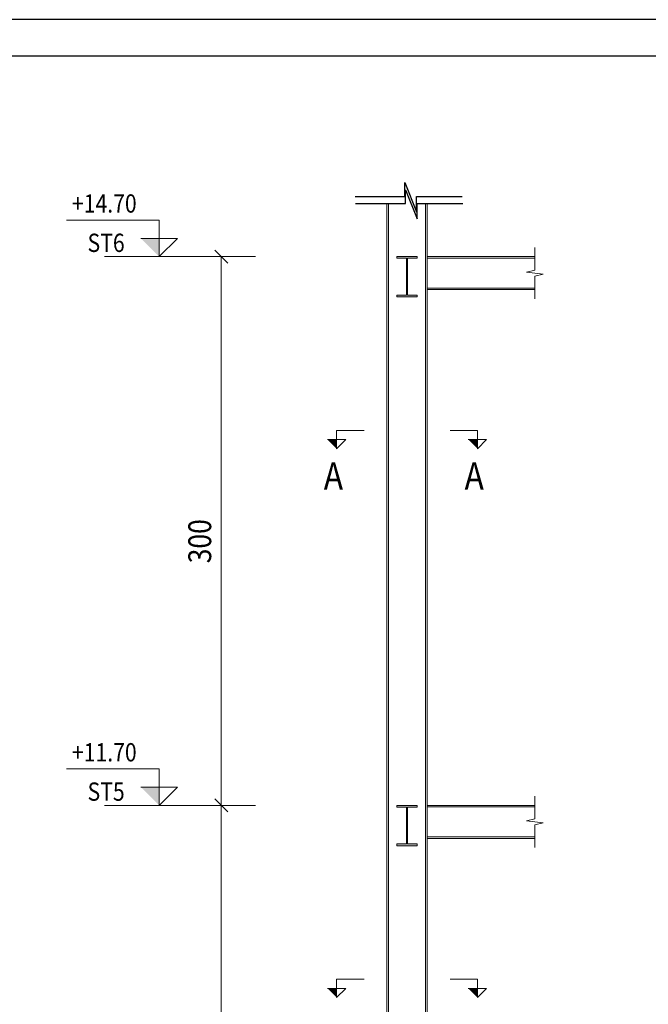
# Model space of a CAD drawing. Extents: x -87 to 777, y -448 to 382.
# Drawn here: x 297 to 304, y 371 to 382 of the extents above; entities that cross this region are included whole.
import ezdxf

# ---------------------------------------------------------------- set-up
doc = ezdxf.new("R2010")
doc.units = 0
doc.header["$MEASUREMENT"] = 0
doc.linetypes.add('XKITLINE00', pattern=[0])
doc.layers.get('0').update_dxf_attribs({"linetype": 'CONTINUOUS'})
doc.layers.add('1', color=1, linetype='CONTINUOUS')
doc.layers.add('2', color=2, linetype='CONTINUOUS')
for name, color, linetype, lineweight in [('Graphic object', 1, 'CONTINUOUS', 0), ('ÇäÏÇÒå', 1, 'CONTINUOUS', 0), ('ÚÈÇÑÊ ãÊäí', 1, 'CONTINUOUS', 0), ('ÞØÚå ', 1, 'CONTINUOUS', 0)]:
    doc.layers.add(name, color=color, linetype=linetype, lineweight=lineweight)
doc.styles.add('ROMANC', font='romanc')

# ---------------------------------------------------------------- blocks, each defined once
blk = doc.blocks.new('*A274')
at = {"layer": 'ÞØÚå '}
blk.add_hatch(color=3, dxfattribs=at).paths.add_polyline_path([(69.008, 89.832), (69.228, 89.832), (69.228, 89.814), (69.124, 89.814), (69.124, 89.411), (69.228, 89.411), (69.228, 89.392), (69.008, 89.392), (69.008, 89.411), (69.112, 89.411), (69.112, 89.814), (69.008, 89.814)], flags=17)
blk = doc.blocks.new('*A275')
at = {"layer": 'ÞØÚå '}
blk.add_hatch(color=3, dxfattribs=at).paths.add_polyline_path([(69.008, 95.832), (69.228, 95.832), (69.228, 95.814), (69.124, 95.814), (69.124, 95.411), (69.228, 95.411), (69.228, 95.392), (69.008, 95.392), (69.008, 95.411), (69.112, 95.411), (69.112, 95.814), (69.008, 95.814)], flags=17)
blk = doc.blocks.new('*A604')
at = {"layer": 'ÞØÚå ', "color": 3, "linetype": 'XKITLINE00', "lineweight": 0}
for p, q in [((69.008, 89.814), (69.008, 89.832)), ((69.008, 89.832), (69.228, 89.832)), ((69.112, 89.814), (69.008, 89.814)), ((69.112, 89.411), (69.112, 89.814)), ((69.124, 89.411), (69.124, 89.814)), ((69.124, 89.814), (69.228, 89.814)), ((69.228, 89.814), (69.228, 89.832)), ((69.008, 89.411), (69.112, 89.411)), ((69.008, 89.392), (69.008, 89.411)), ((69.008, 89.392), (69.228, 89.392)), ((69.228, 89.411), (69.124, 89.411)), ((69.228, 89.392), (69.228, 89.411))]:
    blk.add_line(p, q, dxfattribs=at)
blk = doc.blocks.new('*A612')
at = {"layer": 'ÞØÚå ', "color": 3, "linetype": 'XKITLINE00', "lineweight": 0}
for p, q in [((69.338, 89.832), (70.515, 89.832)), ((69.338, 89.816), (70.515, 89.816)), ((69.338, 89.488), (70.515, 89.488)), ((69.338, 89.472), (70.515, 89.472))]:
    blk.add_line(p, q, dxfattribs=at)
blk = doc.blocks.new('*A617')
at = {"layer": 'ÞØÚå ', "color": 3, "linetype": 'XKITLINE00', "lineweight": 0}
for p, q in [((69.008, 95.814), (69.008, 95.832)), ((69.008, 95.832), (69.228, 95.832)), ((69.112, 95.814), (69.008, 95.814)), ((69.112, 95.411), (69.112, 95.814)), ((69.124, 95.411), (69.124, 95.814)), ((69.124, 95.814), (69.228, 95.814)), ((69.228, 95.814), (69.228, 95.832)), ((69.008, 95.411), (69.112, 95.411)), ((69.008, 95.392), (69.008, 95.411)), ((69.008, 95.392), (69.228, 95.392)), ((69.228, 95.411), (69.124, 95.411)), ((69.228, 95.392), (69.228, 95.411))]:
    blk.add_line(p, q, dxfattribs=at)
blk = doc.blocks.new('*A618')
at = {"layer": 'ÞØÚå ', "color": 3, "linetype": 'XKITLINE00', "lineweight": 0}
for p, q in [((69.338, 95.832), (70.515, 95.832)), ((69.338, 95.816), (70.515, 95.816)), ((69.338, 95.488), (70.515, 95.488)), ((69.338, 95.472), (70.515, 95.472))]:
    blk.add_line(p, q, dxfattribs=at)
blk = doc.blocks.new('*A835')
at = {"layer": 'Graphic object'}
blk.add_hatch(color=4, dxfattribs=at).paths.add_polyline_path([(69.888, 93.832), (69.888, 93.732), (69.788, 93.832)], flags=17)
at = {"layer": 'Graphic object', "color": 4, "linetype": 'XKITLINE00', "lineweight": 0}
for p, q in [((69.588, 93.932), (69.888, 93.932)), ((69.888, 93.932), (69.888, 93.732)), ((69.988, 93.832), (69.788, 93.832)), ((69.888, 93.732), (69.988, 93.832))]:
    blk.add_line(p, q, dxfattribs=at)
blk = doc.blocks.new('*A836')
at = {"layer": 'Graphic object'}
blk.add_hatch(color=4, dxfattribs=at).paths.add_polyline_path([(68.348, 93.832), (68.348, 93.732), (68.248, 93.832)], flags=17)
at = {"layer": 'Graphic object', "color": 4, "linetype": 'XKITLINE00', "lineweight": 0}
for p, q in [((68.648, 93.932), (68.348, 93.932)), ((68.348, 93.932), (68.348, 93.732)), ((68.448, 93.832), (68.248, 93.832)), ((68.348, 93.732), (68.448, 93.832))]:
    blk.add_line(p, q, dxfattribs=at)
blk = doc.blocks.new('*A837')
at = {"layer": 'Graphic object'}
blk.add_hatch(color=4, dxfattribs=at).paths.add_polyline_path([(69.888, 87.832), (69.888, 87.732), (69.788, 87.832)], flags=17)
at = {"layer": 'Graphic object', "color": 4, "linetype": 'XKITLINE00', "lineweight": 0}
for p, q in [((69.588, 87.932), (69.888, 87.932)), ((69.888, 87.932), (69.888, 87.732)), ((69.988, 87.832), (69.788, 87.832)), ((69.888, 87.732), (69.988, 87.832))]:
    blk.add_line(p, q, dxfattribs=at)
blk = doc.blocks.new('*A838')
at = {"layer": 'Graphic object'}
blk.add_hatch(color=4, dxfattribs=at).paths.add_polyline_path([(68.348, 87.832), (68.348, 87.732), (68.248, 87.832)], flags=17)
at = {"layer": 'Graphic object', "color": 4, "linetype": 'XKITLINE00', "lineweight": 0}
for p, q in [((68.648, 87.932), (68.348, 87.932)), ((68.348, 87.932), (68.348, 87.732)), ((68.448, 87.832), (68.248, 87.832)), ((68.348, 87.732), (68.448, 87.832))]:
    blk.add_line(p, q, dxfattribs=at)
blk = doc.blocks.new('*A842')
at = {"layer": 'Graphic object', "color": 1, "linetype": 'XKITLINE00', "lineweight": 0}
for p, q in [((71.368, 95.932), (71.368, 95.685)), ((71.368, 95.685), (71.278, 95.663)), ((71.278, 95.663), (71.458, 95.641)), ((71.458, 95.641), (71.368, 95.62)), ((71.368, 95.62), (71.368, 95.372))]:
    blk.add_line(p, q, dxfattribs=at)
blk = doc.blocks.new('*A843')
at = {"layer": 'Graphic object', "color": 1, "linetype": 'XKITLINE00', "lineweight": 0}
for p, q in [((71.368, 89.932), (71.368, 89.685)), ((71.368, 89.685), (71.278, 89.663)), ((71.278, 89.663), (71.458, 89.641)), ((71.458, 89.641), (71.368, 89.62)), ((71.368, 89.62), (71.368, 89.372))]:
    blk.add_line(p, q, dxfattribs=at)
blk = doc.blocks.new('*A813')
at = {"layer": 'Graphic object'}
blk.add_hatch(color=4, dxfattribs=at).paths.add_polyline_path([(0.645, 96.032), (0.645, 95.832), (0.445, 96.032)], flags=17)
at = {"layer": 'Graphic object', "color": 4, "linetype": 'XKITLINE00', "lineweight": 0}
for p, q in [((-0.368, 96.232), (0.645, 96.232)), ((0.645, 96.232), (0.645, 95.832)), ((0.845, 96.032), (0.445, 96.032)), ((0.645, 95.832), (0.845, 96.032))]:
    blk.add_line(p, q, dxfattribs=at)
blk = doc.blocks.new('*A814')
at = {"layer": 'Graphic object', "color": 4, "linetype": 'XKITLINE00', "lineweight": 0}
blk.add_line((1.045, 95.832), (-0.155, 95.832), dxfattribs=at)
blk = doc.blocks.new('*A817')
at = {"layer": 'Graphic object'}
blk.add_hatch(color=4, dxfattribs=at).paths.add_polyline_path([(0.645, 90.032), (0.645, 89.832), (0.445, 90.032)], flags=17)
at = {"layer": 'Graphic object', "color": 4, "linetype": 'XKITLINE00', "lineweight": 0}
for p, q in [((-0.368, 90.232), (0.645, 90.232)), ((0.645, 90.232), (0.645, 89.832)), ((0.845, 90.032), (0.445, 90.032)), ((0.645, 89.832), (0.845, 90.032))]:
    blk.add_line(p, q, dxfattribs=at)
blk = doc.blocks.new('*A818')
at = {"layer": 'Graphic object', "color": 4, "linetype": 'XKITLINE00', "lineweight": 0}
blk.add_line((1.045, 89.832), (-0.155, 89.832), dxfattribs=at)
blk = doc.blocks.new('*A1053')
at = {"layer": 'ÇäÏÇÒå', "color": 7, "linetype": 'XKITLINE00', "lineweight": 0}
for p, q in [((2.073, 89.903), (2.214, 89.761)), ((2.518, 89.832), (1.893, 89.832)), ((2.143, 83.832), (2.143, 89.832)), ((2.073, 83.903), (2.214, 83.761)), ((2.518, 83.832), (1.893, 83.832))]:
    blk.add_line(p, q, dxfattribs=at)
at = {"layer": 'ÇäÏÇÒå', "color": 2, "style": 'ROMANC', "width": 0.85}
blk.add_text('300', height=0.25, rotation=90.0002, dxfattribs=at).set_placement((2.033, 86.479))
blk = doc.blocks.new('*A1068')
at = {"layer": 'ÇäÏÇÒå', "color": 7, "linetype": 'XKITLINE00', "lineweight": 0}
for p, q in [((2.518, 95.832), (1.893, 95.832)), ((2.073, 95.903), (2.214, 95.761)), ((2.143, 89.832), (2.143, 95.832)), ((2.073, 89.903), (2.214, 89.761)), ((2.518, 89.832), (1.893, 89.832))]:
    blk.add_line(p, q, dxfattribs=at)
at = {"layer": 'ÇäÏÇÒå', "color": 2, "style": 'ROMANC', "width": 0.85}
blk.add_text('300', height=0.25, rotation=90.0002, dxfattribs=at).set_placement((2.033, 92.479))

msp = doc.modelspace()

# ---------------------------------------------------------------- linework, layer by layer
at = {"layer": '1', "color": 1}
for p, q in [((301.666, 380.263), (301.666, 380.415)), ((301.666, 380.415), (301.794, 380.096)), ((301.673, 380.186), (301.673, 380.338)), ((301.673, 380.338), (301.8, 380.019)), ((301.121, 380.263), (301.666, 380.263)), ((301.794, 380.096), (301.794, 380.263)), ((301.794, 380.263), (302.294, 380.263)), ((301.128, 380.186), (301.673, 380.186)), ((301.8, 380.019), (301.8, 380.186)), ((301.8, 380.186), (302.3, 380.186))]:
    msp.add_line(p, q, dxfattribs=at)
at = {"layer": '1'}
msp.add_lwpolyline([(311.004, 342.347), (311.004, 382.197), (283.504, 382.197), (283.504, 342.347)], close=True, dxfattribs=at)
at = {"layer": '2'}
msp.add_lwpolyline([(310.604, 342.747), (310.604, 381.797), (283.904, 381.797), (283.904, 342.747), (310.604, 342.747)], dxfattribs=at)
at = {"layer": 'ÞØÚå ', "color": 3, "linetype": 'XKITLINE00', "lineweight": 0}
for p, q in [((301.47, 380.186), (301.47, 364.007)), ((301.488, 364.007), (301.488, 380.186)), ((301.892, 364.007), (301.892, 380.186)), ((301.91, 380.186), (301.91, 364.007))]:
    msp.add_line(p, q, dxfattribs=at)

# ---------------------------------------------------------------- block references
at = {"lineweight": 0}
for name, p in [('*A842', (231.72, 283.774)), ('*A814', (298.535, 283.774)), ('*A1068', (297.515, 283.774)), ('*A275', (232.572, 283.774)), ('*A617', (232.572, 283.774)), ('*A618', (232.572, 283.774)), ('*A1053', (297.515, 283.774)), ('*A843', (231.72, 283.774)), ('*A818', (298.535, 283.774)), ('*A274', (232.572, 283.774)), ('*A604', (232.572, 283.774)), ('*A612', (232.572, 283.774))]:
    msp.add_blockref(name, p, dxfattribs=at)
at = {"layer": 'Graphic object', "lineweight": 0}
for name, p in [('*A813', (298.335, 283.774)), ('*A836', (232.572, 283.774)), ('*A835', (232.572, 283.774)), ('*A817', (298.335, 283.774)), ('*A838', (232.572, 283.774)), ('*A837', (232.572, 283.774))]:
    msp.add_blockref(name, p, dxfattribs=at)

# ---------------------------------------------------------------- texts
at = {"layer": 'ÚÈÇÑÊ ãÊäí', "color": 6, "style": 'ROMANC', "width": 0.85}
for s, height, p in [('+14.70', 0.2, (298.025, 380.087)), ('ST6', 0.2, (298.196, 379.657)), ('A', 0.3, (300.779, 377.057)), ('A', 0.3, (302.319, 377.057)), ('+11.70', 0.2, (298.025, 374.087)), ('ST5', 0.2, (298.196, 373.657))]:
    msp.add_text(s, height=height, dxfattribs=at).set_placement(p)

doc.saveas('drawing.dxf')
